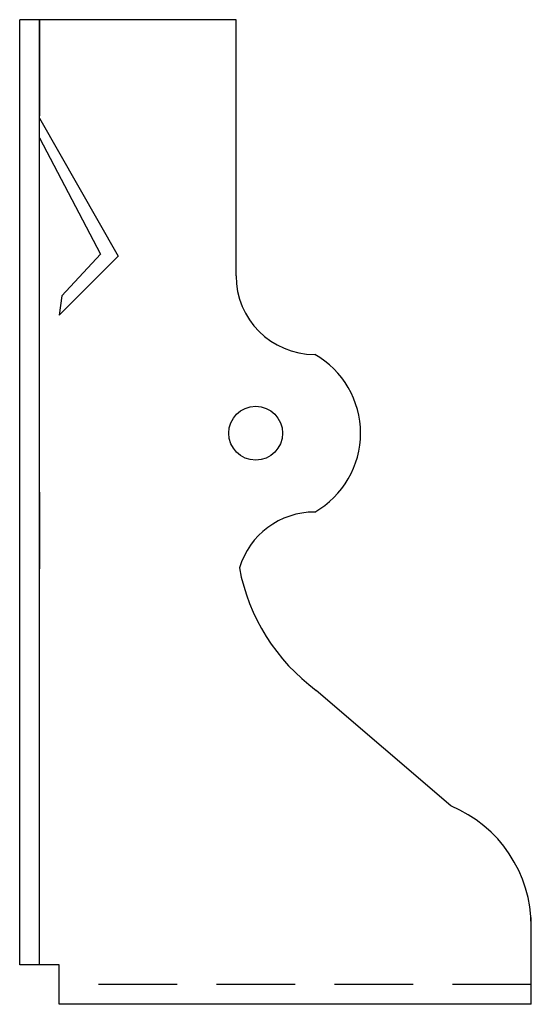
# Model space of a CAD drawing. Extents: x -0.4 to 1.22, y 0 to 3.12.
import ezdxf

# ---------------------------------------------------------------- set-up
doc = ezdxf.new("R2010")
doc.units = 0
doc.header["$MEASUREMENT"] = 0
doc.linetypes.add('HIDDEN', pattern=[0.375, 0.25, -0.125])
doc.layers.get('0').update_dxf_attribs({"linetype": 'CONTINUOUS'})

msp = doc.modelspace()

# ---------------------------------------------------------------- linework, layer by layer
for p, q in [((0.2845, 3.125), (-0.403, 3.125)), ((-0.403, 0.125), (-0.403, 3.125)), ((-0.3405, 0.125), (-0.3405, 3.125)), ((-0.3405, 3.125), (-0.3405, 2.82)), ((0.2845, 2.3125), (0.2845, 3.125)), ((-0.3405, 2.8125), (-0.0905, 2.375)), ((-0.3405, 2.75), (-0.1461, 2.3807)), ((-0.0905, 2.375), (-0.278, 2.1875)), ((-0.1461, 2.3807), (-0.2691, 2.249)), ((-0.2691, 2.249), (-0.2775, 2.187)), ((-0.3405, 1.625), (-0.3405, 1.3825)), ((0.9669, 0.6296), (0.5396, 0.9964)), ((1.222, 0), (1.222, 0.276)), ((-0.278, 0.125), (-0.403, 0.125)), ((-0.278, 0), (-0.278, 0.125)), ((1.222, 0), (-0.278, 0))]:
    msp.add_line(p, q)
at = {"linetype": 'HIDDEN'}
msp.add_line((1.222, 0.0625), (-0.278, 0.0625), dxfattribs=at)
msp.add_circle((0.347, 1.8125), 0.0855)
for centre, radius, start, end in [((0.5345, 2.3125), 0.25, 180, 270), ((0.3932, 1.8125), 0.2872, 299.4799, 60.5201), ((0.5345, 1.3125), 0.25, 90, 163.1738), ((0.9091, 1.5), 0.6246, 190.6223, 233.7294), ((0.8091, 0.247), 0.4139, 0, 67.5923)]:
    msp.add_arc(centre, radius, start, end)

doc.saveas('drawing.dxf')
